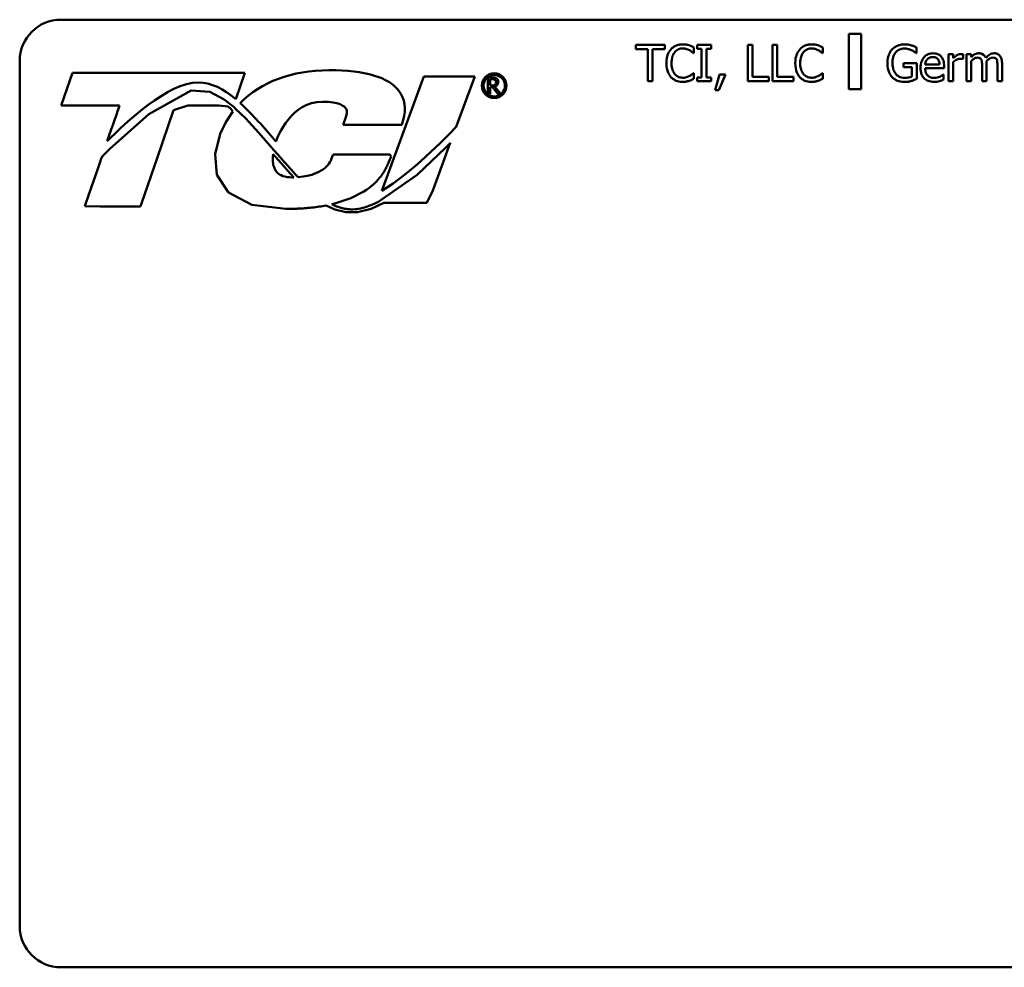
# Model space of a CAD drawing. Units: inches. Extents: x 2 to 86, y 1 to 67.
# Drawn here: x 30.6 to 33.6, y 30.9 to 33.8 of the extents above; entities that cross this region are included whole.
import ezdxf

# ---------------------------------------------------------------- set-up
doc = ezdxf.new("R2010")
doc.units = ezdxf.units.IN
doc.header["$LTSCALE"] = 4
doc.header["$MEASUREMENT"] = 0
doc.layers.add('Visible (ANSI)', color=7, linetype='Continuous', lineweight=50)

msp = doc.modelspace()

# ---------------------------------------------------------------- linework, layer by layer
at = {"layer": 'Visible (ANSI)'}
for p, q in [((36.3898, 33.7775), (30.7648, 33.7775)), ((33.1555, 33.7342), (33.1555, 33.5665)), ((33.1934, 33.7342), (33.1555, 33.7342)), ((33.1934, 33.5665), (33.1934, 33.7342)), ((32.509, 33.7007), (32.509, 33.6877)), ((32.5974, 33.7007), (32.509, 33.7007)), ((32.509, 33.6877), (32.5459, 33.6877)), ((32.5459, 33.6877), (32.5459, 33.5907)), ((32.5605, 33.5907), (32.5605, 33.6877)), ((32.5605, 33.6877), (32.5974, 33.6877)), ((32.5974, 33.6877), (32.5974, 33.7007)), ((32.6846, 33.6757), (32.6857, 33.6757)), ((32.6857, 33.6757), (32.6857, 33.6934)), ((32.7377, 33.7007), (32.6951, 33.7007)), ((32.6951, 33.7007), (32.6951, 33.6895)), ((32.6951, 33.6895), (32.7091, 33.6895)), ((32.7091, 33.6895), (32.7091, 33.6019)), ((32.7237, 33.6019), (32.7237, 33.6895)), ((32.7237, 33.6895), (32.7377, 33.6895)), ((32.7377, 33.6895), (32.7377, 33.7007)), ((32.8489, 33.7007), (32.8489, 33.5907)), ((32.8635, 33.7007), (32.8489, 33.7007)), ((32.8635, 33.6037), (32.8635, 33.7007)), ((32.9241, 33.7007), (32.9241, 33.5907)), ((32.9387, 33.7007), (32.9241, 33.7007)), ((32.9387, 33.6037), (32.9387, 33.7007)), ((33.0754, 33.6757), (33.0765, 33.6757)), ((33.0765, 33.6757), (33.0765, 33.6934)), ((33.3601, 33.6756), (33.3613, 33.6756)), ((33.3613, 33.6756), (33.3613, 33.6932)), ((33.4726, 33.6732), (33.4587, 33.6732)), ((33.4587, 33.6732), (33.4587, 33.5907)), ((33.4726, 33.6609), (33.4726, 33.6732)), ((33.5025, 33.6583), (33.5025, 33.6728)), ((33.5271, 33.6732), (33.5132, 33.6732)), ((33.5132, 33.6732), (33.5132, 33.5907)), ((33.5271, 33.6641), (33.5271, 33.6732)), ((30.6398, 33.6525), (30.6398, 31.0275)), ((33.3618, 33.646), (33.3219, 33.646)), ((33.3219, 33.646), (33.3219, 33.6332)), ((33.3618, 33.598), (33.3618, 33.646)), ((33.4726, 33.5907), (33.4726, 33.6493)), ((33.5017, 33.6583), (33.5025, 33.6583)), ((33.5271, 33.5907), (33.5271, 33.6524)), ((33.5739, 33.5907), (33.5739, 33.6451)), ((33.6207, 33.5907), (33.6207, 33.6451)), ((30.7998, 33.6166), (30.7654, 33.5168)), ((31.3233, 33.6166), (30.7998, 33.6166)), ((31.2956, 33.5362), (31.3233, 33.6166)), ((32.6857, 33.6157), (32.6847, 33.6157)), ((32.6857, 33.5982), (32.6857, 33.6157)), ((33.0765, 33.6157), (33.0755, 33.6157)), ((33.0765, 33.5982), (33.0765, 33.6157)), ((33.3219, 33.6332), (33.3474, 33.6332)), ((33.3474, 33.6332), (33.3474, 33.6048)), ((33.4311, 33.6411), (33.3875, 33.6411)), ((33.3875, 33.6305), (33.4446, 33.6305)), ((33.4446, 33.6305), (33.4446, 33.6381)), ((33.56, 33.6385), (33.56, 33.5907)), ((33.6068, 33.6385), (33.6068, 33.5907)), ((31.8666, 33.6056), (31.7389, 33.2582)), ((32.0207, 33.6056), (31.8666, 33.6056)), ((31.9644, 33.4525), (32.0207, 33.6056)), ((32.0607, 33.6024), (32.0607, 33.5524)), ((32.0736, 33.6024), (32.0607, 33.6024)), ((32.0674, 33.5779), (32.0674, 33.5967)), ((32.0674, 33.5967), (32.074, 33.5967)), ((32.5459, 33.5907), (32.5605, 33.5907)), ((32.6951, 33.6019), (32.6951, 33.5907)), ((32.7091, 33.6019), (32.6951, 33.6019)), ((32.6951, 33.5907), (32.7377, 33.5907)), ((32.7377, 33.6019), (32.7237, 33.6019)), ((32.7377, 33.5907), (32.7377, 33.6019)), ((32.7631, 33.6117), (32.7501, 33.5633)), ((32.7609, 33.5633), (32.7816, 33.6117)), ((32.7816, 33.6117), (32.7631, 33.6117)), ((32.8489, 33.5907), (32.9126, 33.5907)), ((32.9126, 33.6037), (32.8635, 33.6037)), ((32.9126, 33.5907), (32.9126, 33.6037)), ((32.9241, 33.5907), (32.9878, 33.5907)), ((32.9878, 33.6037), (32.9387, 33.6037)), ((32.9878, 33.5907), (32.9878, 33.6037)), ((33.4431, 33.6109), (33.4423, 33.6109)), ((33.4431, 33.5958), (33.4431, 33.6109)), ((33.4587, 33.5907), (33.4726, 33.5907)), ((33.5132, 33.5907), (33.5271, 33.5907)), ((33.56, 33.5907), (33.5739, 33.5907)), ((33.6068, 33.5907), (33.6207, 33.5907)), ((31.1598, 33.5626), (31.032, 33.4907)), ((31.2166, 33.559), (31.1598, 33.5626)), ((31.2605, 33.5356), (31.2166, 33.559)), ((32.0732, 33.5779), (32.0674, 33.5779)), ((32.0674, 33.5723), (32.075, 33.5723)), ((32.0674, 33.5524), (32.0674, 33.5723)), ((32.075, 33.5723), (32.0908, 33.5524)), ((32.0994, 33.5524), (32.0816, 33.5742)), ((32.7501, 33.5633), (32.7609, 33.5633)), ((33.1555, 33.5665), (33.1934, 33.5665)), ((31.2864, 33.5152), (31.2605, 33.5356)), ((32.0607, 33.5524), (32.0674, 33.5524)), ((32.0908, 33.5524), (32.0994, 33.5524)), ((30.7654, 33.5168), (30.9427, 33.5168)), ((31.0566, 33.3574), (31.107, 33.5034)), ((31.107, 33.5034), (31.1504, 33.5168)), ((31.1504, 33.5168), (31.2441, 33.5168)), ((31.2441, 33.5168), (31.2721, 33.5141)), ((31.2863, 33.4985), (31.2651, 33.4663)), ((31.2721, 33.5141), (31.2802, 33.5073)), ((31.2802, 33.5073), (31.2863, 33.4985)), ((31.2905, 33.5117), (31.2864, 33.5152)), ((31.2951, 33.5075), (31.2905, 33.5117)), ((31.3247, 33.4787), (31.2951, 33.5075)), ((31.032, 33.4907), (30.9138, 33.3859)), ((31.2651, 33.4663), (31.2484, 33.4308)), ((31.3657, 33.434), (31.3247, 33.4787)), ((31.6306, 33.485), (31.621, 33.4589)), ((31.7996, 33.4589), (31.8036, 33.473)), ((31.393, 33.4028), (31.3657, 33.434)), ((31.621, 33.4589), (31.7996, 33.4589)), ((31.2484, 33.4308), (31.2328, 33.3693)), ((31.407, 33.4201), (31.4175, 33.4082)), ((31.9466, 33.4041), (31.9322, 33.3887)), ((31.9434, 33.3953), (31.9466, 33.4041)), ((31.9466, 33.4041), (31.9466, 33.4041)), ((30.9138, 33.3859), (30.8963, 33.3685)), ((31.4111, 33.3821), (31.393, 33.4028)), ((31.4229, 33.3687), (31.4111, 33.3821)), ((31.9322, 33.3887), (31.8461, 33.3072)), ((31.9281, 33.3536), (31.9383, 33.3815)), ((31.9383, 33.3815), (31.9434, 33.3953)), ((30.8839, 33.3464), (30.8765, 33.325)), ((30.8872, 33.3561), (30.8839, 33.3464)), ((30.8913, 33.3633), (30.8872, 33.3561)), ((30.8963, 33.3685), (30.8913, 33.3633)), ((31.0091, 33.2199), (31.0566, 33.3574)), ((31.2328, 33.3693), (31.2384, 33.3069)), ((31.4078, 33.3558), (31.408, 33.3627)), ((31.408, 33.3491), (31.4078, 33.3558)), ((31.408, 33.3627), (31.4086, 33.3696)), ((31.408, 33.3488), (31.408, 33.3491)), ((31.4082, 33.3466), (31.408, 33.3488)), ((31.4087, 33.3426), (31.4082, 33.3466)), ((31.4086, 33.3696), (31.4107, 33.3672)), ((31.4107, 33.3672), (31.4124, 33.3652)), ((31.4124, 33.3652), (31.4146, 33.3627)), ((31.4146, 33.3627), (31.4338, 33.3408)), ((31.4294, 33.3612), (31.4229, 33.3687)), ((31.4372, 33.3523), (31.4294, 33.3612)), ((31.4408, 33.3481), (31.4372, 33.3523)), ((31.447, 33.3412), (31.4408, 33.3481)), ((31.5811, 33.3449), (31.5777, 33.3399)), ((31.5836, 33.3496), (31.5811, 33.3449)), ((31.5853, 33.3535), (31.5836, 33.3496)), ((31.5887, 33.3641), (31.5853, 33.3535)), ((31.5908, 33.3687), (31.5887, 33.3641)), ((31.7629, 33.3687), (31.5908, 33.3687)), ((31.7587, 33.3427), (31.7602, 33.3465)), ((31.7602, 33.3465), (31.7667, 33.3625)), ((31.7667, 33.3625), (31.7629, 33.3687)), ((31.8934, 33.2594), (31.9281, 33.3536)), ((30.8765, 33.325), (30.8508, 33.2505)), ((31.4093, 33.3385), (31.4087, 33.3426)), ((31.4102, 33.3345), (31.4093, 33.3385)), ((31.4116, 33.33), (31.4102, 33.3345)), ((31.4127, 33.3269), (31.4116, 33.33)), ((31.4136, 33.325), (31.4127, 33.3269)), ((31.4138, 33.3245), (31.4136, 33.325)), ((31.4159, 33.3204), (31.4138, 33.3245)), ((31.4198, 33.3152), (31.4159, 33.3204)), ((31.4236, 33.3114), (31.4198, 33.3152)), ((31.4338, 33.3408), (31.4526, 33.3196)), ((31.4526, 33.3348), (31.447, 33.3412)), ((31.4541, 33.3331), (31.4526, 33.3348)), ((31.4526, 33.3196), (31.4714, 33.2992)), ((31.4583, 33.3284), (31.4541, 33.3331)), ((31.4644, 33.3217), (31.4583, 33.3284)), ((31.4689, 33.3167), (31.4644, 33.3217)), ((31.4758, 33.3092), (31.4689, 33.3167)), ((31.5472, 33.3155), (31.526, 33.3071)), ((31.5616, 33.3243), (31.5472, 33.3155)), ((31.5663, 33.328), (31.5616, 33.3243)), ((31.5709, 33.3322), (31.5663, 33.328)), ((31.5736, 33.335), (31.5709, 33.3322)), ((31.5777, 33.3399), (31.5736, 33.335)), ((31.7435, 33.3135), (31.7443, 33.3148)), ((31.7443, 33.3148), (31.7456, 33.3168)), ((31.7456, 33.3168), (31.7469, 33.3191)), ((31.7469, 33.3191), (31.7481, 33.3211)), ((31.7481, 33.3211), (31.7489, 33.3225)), ((31.7489, 33.3225), (31.7497, 33.324)), ((31.7497, 33.324), (31.751, 33.3263)), ((31.751, 33.3263), (31.7522, 33.3287)), ((31.7522, 33.3287), (31.754, 33.3321)), ((31.754, 33.3321), (31.7548, 33.3339)), ((31.7548, 33.3339), (31.7562, 33.3371)), ((31.7562, 33.3371), (31.7587, 33.3427)), ((31.2384, 33.3069), (31.273, 33.2534)), ((31.428, 33.3081), (31.4236, 33.3114)), ((31.4329, 33.3053), (31.428, 33.3081)), ((31.4384, 33.303), (31.4329, 33.3053)), ((31.4445, 33.3013), (31.4384, 33.303)), ((31.4512, 33.3), (31.4445, 33.3013)), ((31.4585, 33.2993), (31.4512, 33.3)), ((31.4669, 33.299), (31.4585, 33.2993)), ((31.4714, 33.2992), (31.4669, 33.299)), ((31.4822, 33.3024), (31.4758, 33.3092)), ((31.4847, 33.2998), (31.4822, 33.3024)), ((31.4847, 33.2998), (31.4847, 33.2998)), ((31.4847, 33.2998), (31.4847, 33.2998)), ((31.4849, 33.2996), (31.4847, 33.2998)), ((31.4999, 33.3014), (31.4849, 33.2996)), ((31.5118, 33.3034), (31.4999, 33.3014)), ((31.526, 33.3071), (31.5117, 33.3035)), ((31.5117, 33.3035), (31.5118, 33.3034)), ((31.7161, 33.2807), (31.7213, 33.2858)), ((31.7213, 33.2858), (31.7275, 33.2924)), ((31.8461, 33.3072), (31.7264, 33.2241)), ((31.7275, 33.2924), (31.7309, 33.2963)), ((31.7309, 33.2963), (31.7311, 33.2966)), ((31.7311, 33.2966), (31.7316, 33.2972)), ((31.7316, 33.2972), (31.734, 33.3002)), ((31.734, 33.3002), (31.7363, 33.3032)), ((31.7363, 33.3032), (31.7374, 33.3046)), ((31.7374, 33.3046), (31.7393, 33.3074)), ((31.7393, 33.3074), (31.741, 33.3098)), ((31.741, 33.3098), (31.7426, 33.3122)), ((31.7426, 33.3122), (31.7435, 33.3135)), ((31.6445, 33.2357), (31.6836, 33.2558)), ((31.6836, 33.2558), (31.6919, 33.2612)), ((31.6919, 33.2612), (31.6967, 33.2646)), ((31.6967, 33.2646), (31.6988, 33.2662)), ((31.6988, 33.2662), (31.6995, 33.2668)), ((31.6988, 33.2662), (31.6988, 33.2662)), ((31.6995, 33.2668), (31.7032, 33.2696)), ((31.7032, 33.2696), (31.7068, 33.2725)), ((31.7068, 33.2725), (31.7078, 33.2734)), ((31.7078, 33.2734), (31.7096, 33.2748)), ((31.7096, 33.2748), (31.7129, 33.2778)), ((31.7129, 33.2778), (31.7157, 33.2804)), ((31.7157, 33.2804), (31.7161, 33.2807)), ((31.8752, 33.222), (31.8934, 33.2594)), ((30.8508, 33.2505), (30.8376, 33.2121)), ((31.273, 33.2534), (31.3446, 33.2157)), ((31.5987, 33.2204), (31.6445, 33.2357)), ((30.8376, 33.2121), (30.8833, 33.2109)), ((30.8833, 33.2109), (30.9833, 33.2109)), ((30.9833, 33.2109), (31.0061, 33.2111)), ((31.0061, 33.2111), (31.0065, 33.2122)), ((31.0065, 33.2122), (31.0091, 33.2199)), ((31.3446, 33.2157), (31.4469, 33.2033)), ((31.4469, 33.2033), (31.454, 33.2034)), ((31.454, 33.2034), (31.461, 33.2035)), ((31.461, 33.2035), (31.4644, 33.2035)), ((31.4644, 33.2035), (31.4661, 33.2036)), ((31.4661, 33.2036), (31.4689, 33.2036)), ((31.4689, 33.2036), (31.4741, 33.2038)), ((31.4741, 33.2038), (31.4792, 33.204)), ((31.4792, 33.204), (31.4813, 33.2041)), ((31.4813, 33.2041), (31.4833, 33.2042)), ((31.4833, 33.2042), (31.487, 33.2043)), ((31.487, 33.2043), (31.4917, 33.2046)), ((31.4917, 33.2046), (31.4957, 33.2048)), ((31.4957, 33.2048), (31.4976, 33.2049)), ((31.4976, 33.2049), (31.4996, 33.2051)), ((31.4996, 33.2051), (31.5041, 33.2054)), ((31.5041, 33.2054), (31.5087, 33.2058)), ((31.5087, 33.2058), (31.5117, 33.206)), ((31.5117, 33.206), (31.5135, 33.2062)), ((31.5135, 33.2062), (31.516, 33.2064)), ((31.516, 33.2064), (31.5207, 33.2069)), ((31.5207, 33.2069), (31.5253, 33.2073)), ((31.5253, 33.2073), (31.5273, 33.2075)), ((31.5273, 33.2075), (31.5288, 33.2077)), ((31.5288, 33.2077), (31.5322, 33.2081)), ((31.5322, 33.2081), (31.5371, 33.2087)), ((31.5371, 33.2087), (31.5437, 33.2096)), ((31.5437, 33.2096), (31.5482, 33.2103)), ((31.5482, 33.2103), (31.5535, 33.2111)), ((31.5535, 33.2111), (31.5582, 33.2118)), ((31.5582, 33.2118), (31.5585, 33.2119)), ((31.5585, 33.2119), (31.5643, 33.2129)), ((31.5643, 33.2129), (31.5701, 33.214)), ((31.5701, 33.214), (31.5965, 33.2021)), ((31.5867, 33.2175), (31.5987, 33.2204)), ((31.5912, 33.2154), (31.5867, 33.2175)), ((31.5954, 33.2135), (31.5912, 33.2154)), ((31.6011, 33.2112), (31.5954, 33.2135)), ((31.5965, 33.2021), (31.6293, 33.1932)), ((31.6021, 33.2108), (31.6011, 33.2112)), ((31.6035, 33.2103), (31.6021, 33.2108)), ((31.609, 33.2084), (31.6035, 33.2103)), ((31.6121, 33.2074), (31.609, 33.2084)), ((31.6174, 33.206), (31.6121, 33.2074)), ((31.6191, 33.2055), (31.6174, 33.206)), ((31.6237, 33.2045), (31.6191, 33.2055)), ((31.6261, 33.204), (31.6237, 33.2045)), ((31.6314, 33.2032), (31.6261, 33.204)), ((31.6335, 33.2029), (31.6314, 33.2032)), ((31.6383, 33.2024), (31.6335, 33.2029)), ((31.6393, 33.2024), (31.6383, 33.2024)), ((31.6401, 33.2023), (31.6393, 33.2024)), ((31.644, 33.202), (31.6401, 33.2023)), ((31.6506, 33.202), (31.644, 33.202)), ((31.6568, 33.2023), (31.6506, 33.202)), ((31.6616, 33.2028), (31.6568, 33.2023)), ((31.667, 33.2036), (31.6616, 33.2028)), ((31.6653, 33.1931), (31.7061, 33.204)), ((31.6735, 33.2048), (31.667, 33.2036)), ((31.6811, 33.2066), (31.6735, 33.2048)), ((31.6861, 33.208), (31.6811, 33.2066)), ((31.6907, 33.2094), (31.6861, 33.208)), ((31.6952, 33.2109), (31.6907, 33.2094)), ((31.6962, 33.2112), (31.6952, 33.2109)), ((31.6997, 33.2125), (31.6962, 33.2112)), ((31.708, 33.2157), (31.6997, 33.2125)), ((31.7061, 33.204), (31.7451, 33.222)), ((31.7173, 33.2197), (31.708, 33.2157)), ((31.7235, 33.2227), (31.7173, 33.2197)), ((31.7263, 33.2241), (31.7235, 33.2227)), ((31.7264, 33.2241), (31.7263, 33.2241)), ((31.7264, 33.2241), (31.7264, 33.2241)), ((31.7451, 33.222), (31.8752, 33.222)), ((31.6293, 33.1932), (31.6653, 33.1931)), ((30.7648, 30.9025), (36.3898, 30.9025))]:
    msp.add_line(p, q, dxfattribs=at)
for radius in [0.0375, 0.0325]:
    msp.add_circle((32.0797, 33.5774), radius, dxfattribs=at)
for centre, start, end in [((30.7648, 33.6525), 90, 180), ((30.7648, 31.0275), 180, 270)]:
    msp.add_arc(centre, 0.125, start, end, dxfattribs=at)
for points, knots in [([(32.6518, 33.7027), (32.6479, 33.7027), (32.644, 33.7023), (32.6367, 33.7007), (32.6333, 33.6996), (32.6246, 33.6955), (32.62, 33.6919), (32.616, 33.6875)], [-0.1026696, -0.1026696, -0.1026696, -0.1026696, -0.0730678, -0.0730678, -0.0452727, -0.0452727, 0, 0, 0, 0]), ([(32.6711, 33.6998), (32.6682, 33.7007), (32.6652, 33.7014), (32.6606, 33.7021), (32.6571, 33.7027), (32.6518, 33.7027)], [-0.1189575, -0.1189575, -0.1189575, -0.1189575, -0.0402077, -0.0402077, 0, 0, 0, 0]), ([(33.0426, 33.7027), (33.0387, 33.7027), (33.0348, 33.7023), (33.0275, 33.7007), (33.0241, 33.6996), (33.0154, 33.6955), (33.0108, 33.6919), (33.0068, 33.6875)], [-0.1026696, -0.1026696, -0.1026696, -0.1026696, -0.0730678, -0.0730678, -0.0452727, -0.0452727, 0, 0, 0, 0]), ([(33.0619, 33.6998), (33.059, 33.7007), (33.056, 33.7014), (33.0514, 33.7021), (33.0479, 33.7027), (33.0426, 33.7027)], [-0.1189575, -0.1189575, -0.1189575, -0.1189575, -0.0402077, -0.0402077, 0, 0, 0, 0]), ([(33.3253, 33.7027), (33.321, 33.7027), (33.3167, 33.7022), (33.3073, 33.7002), (33.3034, 33.6987), (33.2958, 33.695), (33.2912, 33.6918), (33.2874, 33.6876)], [-0.08221417, -0.08221417, -0.08221417, -0.08221417, -0.06473368, -0.06473368, -0.04329271, -0.04329271, 0, 0, 0, 0]), ([(33.3457, 33.6996), (33.3426, 33.7006), (33.3393, 33.7013), (33.3341, 33.7021), (33.3305, 33.7027), (33.3253, 33.7027)], [-0.1079985, -0.1079985, -0.1079985, -0.1079985, -0.0394076, -0.0394076, 0, 0, 0, 0]), ([(32.616, 33.6875), (32.6114, 33.6823), (32.6081, 33.6763), (32.6045, 33.6657), (32.6023, 33.6581), (32.6023, 33.6456)], [-0.2520035, -0.2520035, -0.2520035, -0.2520035, -0.0950142, -0.0950142, 0, 0, 0, 0]), ([(32.6176, 33.6456), (32.6176, 33.6522), (32.6183, 33.6599), (32.6226, 33.6716), (32.6246, 33.6755), (32.6274, 33.6789)], [-0.09494428, -0.09494428, -0.09494428, -0.09494428, -0.03300202, -0.03300202, 0, 0, 0, 0]), ([(32.6274, 33.6789), (32.629, 33.6808), (32.6309, 33.6826), (32.635, 33.6856), (32.6371, 33.6868), (32.6433, 33.6894), (32.6474, 33.6902), (32.6517, 33.6902)], [-0.07070853, -0.07070853, -0.07070853, -0.07070853, -0.0513543, -0.0513543, -0.03239627, -0.03239627, 0, 0, 0, 0]), ([(32.6517, 33.6902), (32.6555, 33.6902), (32.6594, 33.6898), (32.6648, 33.6882), (32.6683, 33.6871), (32.6722, 33.6849)], [-0.1048854, -0.1048854, -0.1048854, -0.1048854, -0.0341881, -0.0341881, 0, 0, 0, 0]), ([(32.6857, 33.6934), (32.6833, 33.6947), (32.6809, 33.6959), (32.6771, 33.6976), (32.6745, 33.6987), (32.6711, 33.6998)], [-0.07896621, -0.07896621, -0.07896621, -0.07896621, -0.02671185, -0.02671185, 0, 0, 0, 0]), ([(32.6722, 33.6849), (32.6748, 33.6835), (32.6773, 33.6819), (32.6813, 33.6786), (32.683, 33.6772), (32.6846, 33.6757)], [-0.03894653, -0.03894653, -0.03894653, -0.03894653, -0.01669978, -0.01669978, 0, 0, 0, 0]), ([(33.0068, 33.6875), (33.0022, 33.6823), (32.9989, 33.6763), (32.9953, 33.6657), (32.9931, 33.6581), (32.9931, 33.6456)], [-0.2520035, -0.2520035, -0.2520035, -0.2520035, -0.0950142, -0.0950142, 0, 0, 0, 0]), ([(33.0083, 33.6456), (33.0083, 33.6522), (33.0091, 33.6599), (33.0134, 33.6716), (33.0154, 33.6755), (33.0182, 33.6789)], [-0.09494428, -0.09494428, -0.09494428, -0.09494428, -0.03300202, -0.03300202, 0, 0, 0, 0]), ([(33.0182, 33.6789), (33.0198, 33.6808), (33.0217, 33.6826), (33.0258, 33.6856), (33.0279, 33.6868), (33.0341, 33.6894), (33.0382, 33.6902), (33.0425, 33.6902)], [-0.07070853, -0.07070853, -0.07070853, -0.07070853, -0.0513543, -0.0513543, -0.03239627, -0.03239627, 0, 0, 0, 0]), ([(33.0425, 33.6902), (33.0463, 33.6902), (33.0502, 33.6898), (33.0556, 33.6882), (33.0591, 33.6871), (33.063, 33.6849)], [-0.1048854, -0.1048854, -0.1048854, -0.1048854, -0.0341881, -0.0341881, 0, 0, 0, 0]), ([(33.0765, 33.6934), (33.0741, 33.6947), (33.0717, 33.6959), (33.0679, 33.6976), (33.0653, 33.6987), (33.0619, 33.6998)], [-0.07896621, -0.07896621, -0.07896621, -0.07896621, -0.02671185, -0.02671185, 0, 0, 0, 0]), ([(33.063, 33.6849), (33.0655, 33.6835), (33.0681, 33.6819), (33.0721, 33.6786), (33.0738, 33.6772), (33.0754, 33.6757)], [-0.03894653, -0.03894653, -0.03894653, -0.03894653, -0.01669978, -0.01669978, 0, 0, 0, 0]), ([(33.2874, 33.6876), (33.285, 33.6851), (33.283, 33.6823), (33.2794, 33.6762), (33.2779, 33.673), (33.2751, 33.6652), (33.2729, 33.6575), (33.2729, 33.6458)], [-0.2245189, -0.2245189, -0.2245189, -0.2245189, -0.1583662, -0.1583662, -0.0892613, -0.0892613, 0, 0, 0, 0]), ([(33.2882, 33.6462), (33.2882, 33.6504), (33.2885, 33.6547), (33.29, 33.6626), (33.2911, 33.6662), (33.2952, 33.6749), (33.2982, 33.6786), (33.3035, 33.6838), (33.3068, 33.686), (33.3147, 33.6893), (33.3191, 33.69), (33.3236, 33.69)], [-0.1273888, -0.1273888, -0.1273888, -0.1273888, -0.1083803, -0.1083803, -0.0913355, -0.0913355, -0.0649642, -0.0649642, -0.0344777, -0.0344777, 0, 0, 0, 0]), ([(33.3236, 33.69), (33.3278, 33.69), (33.332, 33.6896), (33.3383, 33.6879), (33.3423, 33.6868), (33.3462, 33.6848)], [-0.0904436, -0.0904436, -0.0904436, -0.0904436, -0.0331395, -0.0331395, 0, 0, 0, 0]), ([(33.3613, 33.6932), (33.3591, 33.6944), (33.3563, 33.6956), (33.3527, 33.6972), (33.3494, 33.6986), (33.3457, 33.6996)], [-0.0794298, -0.0794298, -0.0794298, -0.0794298, -0.02890523, -0.02890523, 0, 0, 0, 0]), ([(33.3462, 33.6848), (33.3492, 33.6834), (33.3522, 33.6818), (33.3564, 33.6787), (33.3583, 33.6771), (33.3601, 33.6756)], [-0.03986145, -0.03986145, -0.03986145, -0.03986145, -0.01851167, -0.01851167, 0, 0, 0, 0]), ([(33.4115, 33.6756), (33.4088, 33.6756), (33.4062, 33.6753), (33.4011, 33.6744), (33.3986, 33.6736), (33.3921, 33.6709), (33.3884, 33.6683), (33.3826, 33.6623), (33.3794, 33.6583), (33.3743, 33.6456), (33.3734, 33.6385), (33.3734, 33.6315)], [-0.2368121, -0.2368121, -0.2368121, -0.2368121, -0.2003751, -0.2003751, -0.1660997, -0.1660997, -0.1039613, -0.1039613, -0.0532165, -0.0532165, 0, 0, 0, 0]), ([(33.4354, 33.6664), (33.434, 33.6679), (33.4324, 33.6693), (33.4289, 33.6716), (33.4271, 33.6726), (33.4221, 33.6745), (33.4178, 33.6756), (33.4115, 33.6756)], [-0.1094427, -0.1094427, -0.1094427, -0.1094427, -0.0783983, -0.0783983, -0.0475944, -0.0475944, 0, 0, 0, 0]), ([(33.4968, 33.6732), (33.495, 33.6732), (33.4932, 33.673), (33.4895, 33.6721), (33.4876, 33.6713), (33.4837, 33.6694), (33.4795, 33.6671), (33.4726, 33.6609)], [-0.1823678, -0.1823678, -0.1823678, -0.1823678, -0.128616, -0.128616, -0.070361, -0.070361, 0, 0, 0, 0]), ([(33.5025, 33.6728), (33.5017, 33.6729), (33.5008, 33.6731), (33.4995, 33.6732), (33.4986, 33.6732), (33.4968, 33.6732)], [-0.03142012, -0.03142012, -0.03142012, -0.03142012, -0.01312004, -0.01312004, 0, 0, 0, 0]), ([(33.5497, 33.6756), (33.5476, 33.6756), (33.5456, 33.6753), (33.5416, 33.6743), (33.5397, 33.6736), (33.5357, 33.6713), (33.532, 33.669), (33.5271, 33.6641)], [-0.1358397, -0.1358397, -0.1358397, -0.1358397, -0.093581, -0.093581, -0.0522732, -0.0522732, 0, 0, 0, 0]), ([(33.5713, 33.6613), (33.5707, 33.6629), (33.5699, 33.6644), (33.5682, 33.6672), (33.5672, 33.6684), (33.5653, 33.6703), (33.5633, 33.6722), (33.5565, 33.675), (33.5532, 33.6756), (33.5497, 33.6756)], [-0.1373709, -0.1373709, -0.1373709, -0.1373709, -0.0946094, -0.0946094, -0.0556708, -0.0556708, -0.0263703, -0.0263703, 0, 0, 0, 0]), ([(33.5965, 33.6756), (33.5942, 33.6756), (33.592, 33.6753), (33.5876, 33.674), (33.5855, 33.6731), (33.5789, 33.6691), (33.5749, 33.6653), (33.5713, 33.6613)], [-0.0760541, -0.0760541, -0.0760541, -0.0760541, -0.05870892, -0.05870892, -0.04133248, -0.04133248, 0, 0, 0, 0]), ([(33.6138, 33.6685), (33.6128, 33.6697), (33.6116, 33.6708), (33.609, 33.6726), (33.6077, 33.6734), (33.6045, 33.6745), (33.6014, 33.6756), (33.5965, 33.6756)], [-0.1018277, -0.1018277, -0.1018277, -0.1018277, -0.0690853, -0.0690853, -0.0372049, -0.0372049, 0, 0, 0, 0]), ([(32.6023, 33.6456), (32.6023, 33.6338), (32.6043, 33.6247), (32.6095, 33.6121), (32.6123, 33.6073), (32.6161, 33.6032)], [-0.1036554, -0.1036554, -0.1036554, -0.1036554, -0.0427177, -0.0427177, 0, 0, 0, 0]), ([(32.6277, 33.6124), (32.6243, 33.6164), (32.6219, 33.6211), (32.6193, 33.629), (32.6176, 33.6351), (32.6176, 33.6456)], [-0.2203157, -0.2203157, -0.2203157, -0.2203157, -0.0802543, -0.0802543, 0, 0, 0, 0]), ([(32.9931, 33.6456), (32.9931, 33.6338), (32.9951, 33.6247), (33.0002, 33.6121), (33.0031, 33.6073), (33.0069, 33.6032)], [-0.1036554, -0.1036554, -0.1036554, -0.1036554, -0.0427177, -0.0427177, 0, 0, 0, 0]), ([(33.0185, 33.6124), (33.0151, 33.6164), (33.0127, 33.6211), (33.0101, 33.629), (33.0083, 33.6351), (33.0083, 33.6456)], [-0.2203157, -0.2203157, -0.2203157, -0.2203157, -0.0802543, -0.0802543, 0, 0, 0, 0]), ([(33.2729, 33.6458), (33.2729, 33.6338), (33.2749, 33.6247), (33.2802, 33.612), (33.2833, 33.6071), (33.2873, 33.6029)], [-0.1046228, -0.1046228, -0.1046228, -0.1046228, -0.04424, -0.04424, 0, 0, 0, 0]), ([(33.2982, 33.6129), (33.2966, 33.6148), (33.2951, 33.617), (33.2926, 33.6217), (33.2916, 33.6242), (33.2897, 33.6303), (33.2882, 33.6364), (33.2882, 33.6462)], [-0.1856968, -0.1856968, -0.1856968, -0.1856968, -0.1321041, -0.1321041, -0.0745768, -0.0745768, 0, 0, 0, 0]), ([(33.3875, 33.6411), (33.3878, 33.6454), (33.3887, 33.6483), (33.3906, 33.6531), (33.3922, 33.6555), (33.3942, 33.6576)], [-0.03937759, -0.03937759, -0.03937759, -0.03937759, -0.02237561, -0.02237561, 0, 0, 0, 0]), ([(33.3942, 33.6576), (33.3972, 33.6606), (33.3999, 33.6619), (33.4043, 33.6637), (33.4076, 33.6641), (33.4107, 33.6641)], [-0.03655812, -0.03655812, -0.03655812, -0.03655812, -0.02382751, -0.02382751, 0, 0, 0, 0]), ([(33.4107, 33.6641), (33.4128, 33.6641), (33.4149, 33.664), (33.4182, 33.6632), (33.4199, 33.6627), (33.4236, 33.6606), (33.4251, 33.6593), (33.4263, 33.6577)], [-0.05908023, -0.05908023, -0.05908023, -0.05908023, -0.03198402, -0.03198402, -0.01553115, -0.01553115, 0, 0, 0, 0]), ([(33.4263, 33.6577), (33.4271, 33.6568), (33.4277, 33.6557), (33.429, 33.6532), (33.4294, 33.6519), (33.4306, 33.6478), (33.431, 33.6444), (33.4311, 33.6411)], [-0.03832786, -0.03832786, -0.03832786, -0.03832786, -0.03229059, -0.03229059, -0.02446936, -0.02446936, 0, 0, 0, 0]), ([(33.4446, 33.6381), (33.4446, 33.6475), (33.443, 33.6531), (33.44, 33.6603), (33.4381, 33.6636), (33.4354, 33.6664)], [-0.05948621, -0.05948621, -0.05948621, -0.05948621, -0.02930294, -0.02930294, 0, 0, 0, 0]), ([(33.4726, 33.6493), (33.476, 33.6526), (33.4799, 33.6553), (33.4875, 33.6583), (33.4908, 33.659), (33.4943, 33.659)], [-0.06243364, -0.06243364, -0.06243364, -0.06243364, -0.02618654, -0.02618654, 0, 0, 0, 0]), ([(33.4943, 33.659), (33.4956, 33.659), (33.4971, 33.659), (33.4989, 33.6589), (33.5002, 33.6588), (33.5017, 33.6583)], [-0.04675053, -0.04675053, -0.04675053, -0.04675053, -0.01244196, -0.01244196, 0, 0, 0, 0]), ([(33.5271, 33.6524), (33.5292, 33.6543), (33.5314, 33.6561), (33.5373, 33.6601), (33.5397, 33.661), (33.5423, 33.662), (33.5442, 33.6624), (33.5461, 33.6624)], [-0.02456904, -0.02456904, -0.02456904, -0.02456904, -0.02074905, -0.02074905, -0.01487684, -0.01487684, 0, 0, 0, 0]), ([(33.5461, 33.6624), (33.5483, 33.6624), (33.5505, 33.6621), (33.553, 33.6612), (33.5542, 33.6607), (33.5564, 33.6588), (33.5572, 33.6577), (33.5577, 33.6566)], [-0.05211046, -0.05211046, -0.05211046, -0.05211046, -0.02196912, -0.02196912, -0.00999116, -0.00999116, 0, 0, 0, 0]), ([(33.5577, 33.6566), (33.5587, 33.6547), (33.5593, 33.6521), (33.5599, 33.6455), (33.56, 33.642), (33.56, 33.6385)], [-0.05002783, -0.05002783, -0.05002783, -0.05002783, -0.02685442, -0.02685442, 0, 0, 0, 0]), ([(33.5737, 33.6521), (33.5758, 33.6542), (33.5782, 33.6562), (33.5823, 33.659), (33.5846, 33.6604), (33.5891, 33.662), (33.591, 33.6624), (33.5929, 33.6624)], [-0.06668738, -0.06668738, -0.06668738, -0.06668738, -0.0359382, -0.0359382, -0.01477227, -0.01477227, 0, 0, 0, 0]), ([(33.5739, 33.6451), (33.5739, 33.6464), (33.5739, 33.6478), (33.5738, 33.6495), (33.5738, 33.6508), (33.5737, 33.6521)], [-0.04063829, -0.04063829, -0.04063829, -0.04063829, -0.00964737, -0.00964737, 0, 0, 0, 0]), ([(33.5929, 33.6624), (33.5951, 33.6624), (33.5973, 33.6621), (33.5998, 33.6612), (33.601, 33.6607), (33.6032, 33.6588), (33.6039, 33.6577), (33.6045, 33.6566)], [-0.05211046, -0.05211046, -0.05211046, -0.05211046, -0.02196912, -0.02196912, -0.00999116, -0.00999116, 0, 0, 0, 0]), ([(33.6045, 33.6566), (33.6055, 33.6547), (33.6061, 33.6521), (33.6067, 33.6455), (33.6068, 33.642), (33.6068, 33.6385)], [-0.05002783, -0.05002783, -0.05002783, -0.05002783, -0.02685442, -0.02685442, 0, 0, 0, 0]), ([(33.6207, 33.6451), (33.6207, 33.6531), (33.6195, 33.6578), (33.6172, 33.6637), (33.6157, 33.6663), (33.6138, 33.6685)], [-0.04846664, -0.04846664, -0.04846664, -0.04846664, -0.02239453, -0.02239453, 0, 0, 0, 0]), ([(32.6847, 33.6157), (32.6833, 33.6143), (32.6815, 33.6128), (32.6792, 33.6109), (32.6769, 33.6091), (32.673, 33.6068)], [-0.09634864, -0.09634864, -0.09634864, -0.09634864, -0.03457111, -0.03457111, 0, 0, 0, 0]), ([(33.0755, 33.6157), (33.0741, 33.6143), (33.0723, 33.6128), (33.07, 33.6109), (33.0677, 33.6091), (33.0638, 33.6068)], [-0.09634864, -0.09634864, -0.09634864, -0.09634864, -0.03457111, -0.03457111, 0, 0, 0, 0]), ([(33.3247, 33.6012), (33.3217, 33.6012), (33.3187, 33.6015), (33.3129, 33.6028), (33.3103, 33.6038), (33.3041, 33.607), (33.3009, 33.6097), (33.2982, 33.6129)], [-0.07636478, -0.07636478, -0.07636478, -0.07636478, -0.05351154, -0.05351154, -0.03203566, -0.03203566, 0, 0, 0, 0]), ([(33.3734, 33.6315), (33.3734, 33.6277), (33.3737, 33.6238), (33.375, 33.6167), (33.3759, 33.6134), (33.3791, 33.6061), (33.3816, 33.6025), (33.3882, 33.5961), (33.392, 33.5937), (33.4022, 33.5897), (33.4086, 33.5888), (33.4149, 33.5888)], [-0.1728436, -0.1728436, -0.1728436, -0.1728436, -0.143664, -0.143664, -0.1176773, -0.1176773, -0.0833472, -0.0833472, -0.0480538, -0.0480538, 0, 0, 0, 0]), ([(33.4147, 33.6009), (33.4125, 33.6009), (33.4102, 33.6011), (33.406, 33.6019), (33.404, 33.6025), (33.3993, 33.6046), (33.3968, 33.6063), (33.3933, 33.6101), (33.3912, 33.6126), (33.388, 33.621), (33.3875, 33.6258), (33.3875, 33.6305)], [-0.1840645, -0.1840645, -0.1840645, -0.1840645, -0.1487722, -0.1487722, -0.1166797, -0.1166797, -0.0685192, -0.0685192, -0.0357874, -0.0357874, 0, 0, 0, 0]), ([(32.6161, 33.6032), (32.6183, 33.6008), (32.6207, 33.5987), (32.626, 33.595), (32.6288, 33.5935), (32.6364, 33.5905), (32.6428, 33.5887), (32.6515, 33.5887)], [-0.151973, -0.151973, -0.151973, -0.151973, -0.1090478, -0.1090478, -0.0662055, -0.0662055, 0, 0, 0, 0]), ([(32.6517, 33.6014), (32.6492, 33.6014), (32.6467, 33.6017), (32.6413, 33.6029), (32.639, 33.6039), (32.6335, 33.6067), (32.6304, 33.6092), (32.6277, 33.6124)], [-0.05938157, -0.05938157, -0.05938157, -0.05938157, -0.04648636, -0.04648636, -0.03139902, -0.03139902, 0, 0, 0, 0]), ([(32.6515, 33.5887), (32.6552, 33.5887), (32.6591, 33.5889), (32.6652, 33.5901), (32.6682, 33.591), (32.6711, 33.5919)], [-0.04783948, -0.04783948, -0.04783948, -0.04783948, -0.02345259, -0.02345259, 0, 0, 0, 0]), ([(32.673, 33.6068), (32.67, 33.6052), (32.6667, 33.6039), (32.6618, 33.6025), (32.6578, 33.6014), (32.6517, 33.6014)], [-0.138782, -0.138782, -0.138782, -0.138782, -0.0463576, -0.0463576, 0, 0, 0, 0]), ([(32.6711, 33.5919), (32.6737, 33.5927), (32.6764, 33.5937), (32.6812, 33.596), (32.6834, 33.5971), (32.6857, 33.5982)], [-0.03992596, -0.03992596, -0.03992596, -0.03992596, -0.01929376, -0.01929376, 0, 0, 0, 0]), ([(33.0069, 33.6032), (33.0091, 33.6008), (33.0115, 33.5987), (33.0168, 33.595), (33.0196, 33.5935), (33.0272, 33.5905), (33.0336, 33.5887), (33.0423, 33.5887)], [-0.151973, -0.151973, -0.151973, -0.151973, -0.1090478, -0.1090478, -0.0662055, -0.0662055, 0, 0, 0, 0]), ([(33.0425, 33.6014), (33.04, 33.6014), (33.0375, 33.6017), (33.0321, 33.6029), (33.0298, 33.6039), (33.0243, 33.6067), (33.0212, 33.6092), (33.0185, 33.6124)], [-0.05938157, -0.05938157, -0.05938157, -0.05938157, -0.04648636, -0.04648636, -0.03139902, -0.03139902, 0, 0, 0, 0]), ([(33.0423, 33.5887), (33.046, 33.5887), (33.0499, 33.5889), (33.056, 33.5901), (33.059, 33.591), (33.0619, 33.5919)], [-0.04783948, -0.04783948, -0.04783948, -0.04783948, -0.02345259, -0.02345259, 0, 0, 0, 0]), ([(33.0638, 33.6068), (33.0608, 33.6052), (33.0575, 33.6039), (33.0526, 33.6025), (33.0486, 33.6014), (33.0425, 33.6014)], [-0.138782, -0.138782, -0.138782, -0.138782, -0.0463576, -0.0463576, 0, 0, 0, 0]), ([(33.0619, 33.5919), (33.0645, 33.5927), (33.0672, 33.5937), (33.072, 33.596), (33.0742, 33.5971), (33.0765, 33.5982)], [-0.03992596, -0.03992596, -0.03992596, -0.03992596, -0.01929376, -0.01929376, 0, 0, 0, 0]), ([(33.2873, 33.6029), (33.2896, 33.6005), (33.2921, 33.5984), (33.2977, 33.5948), (33.3007, 33.5933), (33.3087, 33.5903), (33.3156, 33.5886), (33.3252, 33.5886)], [-0.170047, -0.170047, -0.170047, -0.170047, -0.1221935, -0.1221935, -0.0736791, -0.0736791, 0, 0, 0, 0]), ([(33.3474, 33.6048), (33.3441, 33.6034), (33.3404, 33.6026), (33.3348, 33.6018), (33.3304, 33.6012), (33.3247, 33.6012)], [-0.110656, -0.110656, -0.110656, -0.110656, -0.0435378, -0.0435378, 0, 0, 0, 0]), ([(33.3252, 33.5886), (33.3287, 33.5886), (33.3324, 33.5887), (33.3391, 33.59), (33.3423, 33.5908), (33.3456, 33.5918)], [-0.05169402, -0.05169402, -0.05169402, -0.05169402, -0.02564529, -0.02564529, 0, 0, 0, 0]), ([(33.3456, 33.5918), (33.3485, 33.5926), (33.3515, 33.5937), (33.355, 33.5951), (33.359, 33.5967), (33.3618, 33.598)], [-0.1175898, -0.1175898, -0.1175898, -0.1175898, -0.0236817, -0.0236817, 0, 0, 0, 0]), ([(33.4317, 33.6046), (33.4291, 33.6035), (33.4264, 33.6026), (33.4222, 33.6016), (33.419, 33.6009), (33.4147, 33.6009)], [-0.09031747, -0.09031747, -0.09031747, -0.09031747, -0.03238145, -0.03238145, 0, 0, 0, 0]), ([(33.4149, 33.5888), (33.4176, 33.5888), (33.4206, 33.5889), (33.4257, 33.5898), (33.4281, 33.5904), (33.4305, 33.5911)], [-0.03927279, -0.03927279, -0.03927279, -0.03927279, -0.01908404, -0.01908404, 0, 0, 0, 0]), ([(33.4305, 33.5911), (33.4327, 33.5917), (33.4349, 33.5926), (33.4381, 33.5938), (33.4407, 33.5948), (33.4431, 33.5958)], [-0.05828103, -0.05828103, -0.05828103, -0.05828103, -0.01935634, -0.01935634, 0, 0, 0, 0]), ([(33.4423, 33.6109), (33.441, 33.6098), (33.4395, 33.6088), (33.4366, 33.6071), (33.4346, 33.606), (33.4317, 33.6046)], [-0.05013414, -0.05013414, -0.05013414, -0.05013414, -0.02486825, -0.02486825, 0, 0, 0, 0])]:
    msp.add_open_spline(points, degree=3, knots=knots, dxfattribs=at)
for points, degree in [([(31.5786, 33.6242), (31.4655, 33.6242), (31.3713, 33.5883), (31.309, 33.5246)], 3), ([(31.7906, 33.5615), (31.7591, 33.6031), (31.6878, 33.6242), (31.5786, 33.6242)], 3), ([(30.9054, 33.4087), (30.9604, 33.465), (31.0904, 33.5872), (31.1814, 33.5872)], 3), ([(31.1814, 33.5872), (31.2211, 33.5872), (31.2587, 33.5671), (31.2956, 33.5362)], 3), ([(32.0863, 33.5998), (32.0837, 33.6015), (32.0779, 33.6024), (32.0736, 33.6024)], 2), ([(32.074, 33.5967), (32.0767, 33.5967), (32.0805, 33.5959), (32.0819, 33.595)], 2), ([(32.0816, 33.5742), (32.0864, 33.576), (32.092, 33.5834), (32.092, 33.5889)], 2), ([(32.0819, 33.595), (32.0836, 33.5939), (32.0851, 33.5905), (32.0851, 33.5883)], 2), ([(32.0851, 33.5883), (32.0851, 33.5857), (32.0837, 33.5818), (32.0823, 33.5805)], 2), ([(32.092, 33.5889), (32.092, 33.5928), (32.089, 33.5981), (32.0863, 33.5998)], 2), ([(31.8036, 33.473), (31.8133, 33.5075), (31.8089, 33.5373), (31.7906, 33.5615)], 3), ([(32.0823, 33.5805), (32.0807, 33.5789), (32.0761, 33.5779), (32.0732, 33.5779)], 2), ([(31.309, 33.5246), (31.3416, 33.4951), (31.3739, 33.4581), (31.407, 33.4201)], 3), ([(31.4175, 33.4082), (31.4228, 33.4233), (31.4633, 33.5285), (31.559, 33.5285)], 3), ([(31.559, 33.5285), (31.6099, 33.5285), (31.6253, 33.5144), (31.6296, 33.5083)], 3), ([(30.9427, 33.5168), (30.9374, 33.5014), (30.9224, 33.4581), (30.9054, 33.4087)], 3), ([(31.6296, 33.5083), (31.6311, 33.5061), (31.6358, 33.4993), (31.6306, 33.485)], 3), ([(31.7389, 33.2582), (31.828, 33.3129), (31.9309, 33.4173), (31.9644, 33.4525)], 3)]:
    msp.add_open_spline(points, degree=degree, dxfattribs=at)

doc.saveas('drawing.dxf')
